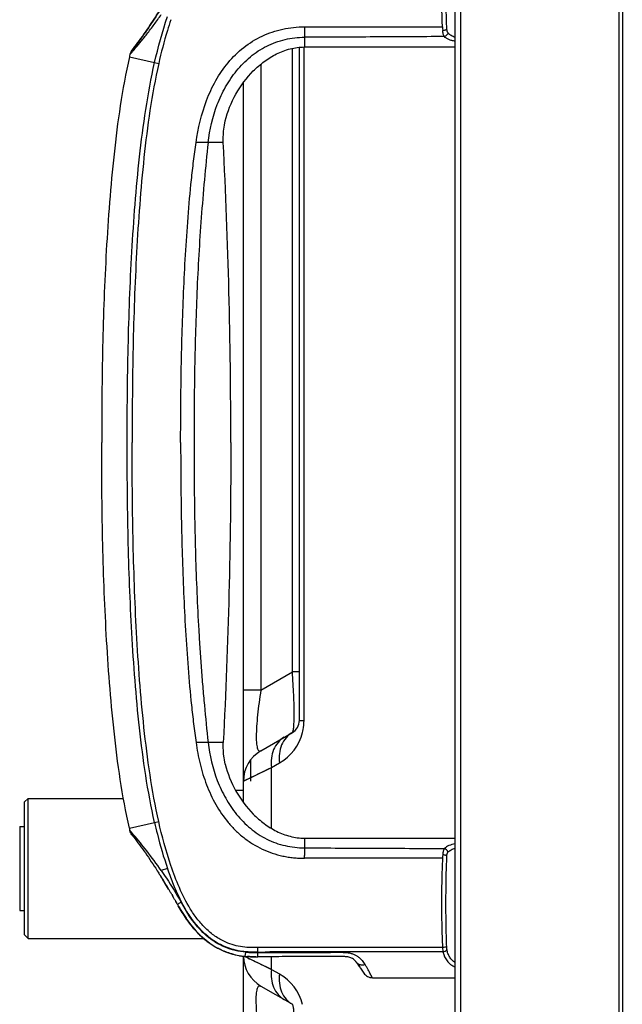
# Model space of a CAD drawing. Units: millimetres. Extents: x -1626 to 6674, y 0 to 4032.
# Drawn here: x -381 to -295, y 2064 to 2205 of the extents above; entities that cross this region are included whole.
import ezdxf

# ---------------------------------------------------------------- set-up
doc = ezdxf.new("R2010")
doc.units = ezdxf.units.MM
for name, color, linetype in [('11751901-M04DXF_CONTINUOUS_LINE', 7, 'Continuous'), ('K75VE-BOP186DXF_CONTINUOUS_LINE', 7, 'Continuous'), ('L75EG-BOP150DXF_CONTINUOUS_LINE', 7, 'Continuous')]:
    doc.layers.add(name, color=color, linetype=linetype)

msp = doc.modelspace()

# ---------------------------------------------------------------- linework, layer by layer
at = {"layer": '11751901-M04DXF_CONTINUOUS_LINE', "color": 0, "linetype": 'Continuous'}
for p, q in [((-342.12, 2111.87), (-342.12, 2201.02)), ((-341.12, 2104.94), (-341.12, 2201.17)), ((-340.45, 2104.94), (-340.45, 2201.21)), ((-346.62, 2198.76), (-346.62, 2109.27)), ((-349.12, 2093.2), (-349.12, 2196.13)), ((-346.62, 2109.27), (-342.12, 2111.87)), ((-341.12, 2111.87), (-342.12, 2111.87)), ((-346.62, 2109.27), (-349.12, 2109.27)), ((-341.12, 2104.94), (-340.45, 2104.94)), ((-346.62, 2100.61), (-342.12, 2103.21)), ((-348.12, 2099.28), (-348.12, 2096.28)), ((-345.1, 2098.22), (-343.95, 2098.88)), ((-349.12, 2096.28), (-345.1, 2098.22)), ((-345.1, 2089.51), (-345.1, 2098.22)), ((-348.7, 2096.49), (-348.58, 2096.55)), ((-348.43, 2096.62), (-348.27, 2096.69)), ((-349.12, 2094.94), (-350.24, 2094.94)), ((-380.42, 2093.29), (-379.92, 2093.79)), ((-380.42, 2074.29), (-380.42, 2093.29)), ((-379.92, 2073.79), (-379.92, 2093.79)), ((-379.92, 2093.79), (-366.27, 2093.79)), ((-381.12, 2089.79), (-381.12, 2077.79)), ((-381.12, 2089.79), (-380.42, 2089.79)), ((-381.12, 2077.79), (-380.42, 2077.79)), ((-380.42, 2074.29), (-379.92, 2073.79)), ((-379.92, 2073.79), (-354.83, 2073.79)), ((-349.12, 1361.25), (-349.12, 2071.24)), ((-348.98, 2071.23), (-345.1, 2069.36)), ((-348.44, 2070.96), (-348.28, 2070.89)), ((-345.1, 2069.36), (-345.1, 2071.17)), ((-345.1, 2069.36), (-343.95, 2068.7)), ((-346.62, 2066.96), (-342.12, 2064.37))]:
    msp.add_line(p, q, dxfattribs=at)
for points in [[(-347.45, 2097.09), (-346.91, 2097.35), (-346.6, 2097.5), (-346.26, 2097.66), (-345.9, 2097.83), (-345.52, 2098.02), (-345.1, 2098.22)], [(-349.12, 2096.28), (-349.11, 2096.29), (-349.09, 2096.3), (-349.04, 2096.32), (-348.98, 2096.35), (-348.9, 2096.39), (-348.81, 2096.43)], [(-348.27, 2096.69), (-348.1, 2096.78), (-347.91, 2096.87), (-347.69, 2096.97), (-347.45, 2097.09)], [(-348.98, 2071.23), (-348.91, 2071.19), (-348.81, 2071.15)], [(-348.28, 2070.89), (-348.1, 2070.8), (-347.91, 2070.71), (-347.69, 2070.61), (-347.46, 2070.49), (-347.2, 2070.37), (-346.91, 2070.23), (-346.6, 2070.08), (-346.27, 2069.92), (-345.91, 2069.75), (-345.52, 2069.56), (-345.1, 2069.36)]]:
    msp.add_lwpolyline(points, dxfattribs=at)
for centre, radius, start, end in [((-343.12, 2104.94), 2, 300, 0), ((-347.45, 2104.94), 7, 300, 345.723), ((-344.12, 2096.28), 5, 120, 180), ((-344.12, 2071.29), 5, 180.6072, 240), ((-347.45, 2062.63), 7, 14.2767, 60.0001)]:
    msp.add_arc(centre, radius, start, end, dxfattribs=at)
for points, knots in [([(-342.12, 2103.21), (-342.1, 2103.23), (-342.05, 2103.3), (-342, 2103.44), (-341.96, 2103.66), (-341.91, 2104.09), (-341.87, 2104.81), (-341.85, 2105.86), (-341.87, 2107.15), (-341.93, 2108.62), (-342.01, 2110.22), (-342.08, 2111.31), (-342.12, 2111.87)], [0, 0, 0, 0, 0.010423, 0.027621, 0.052621, 0.085808, 0.177003, 0.299862, 0.450196, 0.621716, 0.807256, 1, 1, 1, 1]), ([(-346.62, 2109.27), (-346.72, 2108.68), (-346.89, 2107.5), (-347.1, 2105.77), (-347.24, 2104.16), (-347.3, 2102.77), (-347.27, 2101.79), (-347.19, 2101.21), (-347.11, 2100.91), (-347.02, 2100.71), (-346.9, 2100.58), (-346.75, 2100.55), (-346.67, 2100.59), (-346.62, 2100.61)], [0, 0, 0, 0, 0.197938, 0.393047, 0.576111, 0.733726, 0.853004, 0.896411, 0.929415, 0.953266, 0.970231, 0.984262, 1, 1, 1, 1]), ([(-340.67, 2103.22), (-340.64, 2103.35), (-340.51, 2103.92), (-340.45, 2104.5), (-340.45, 2104.94)], [0, 0, 0, 0, 0.241119, 1, 1, 1, 1]), ([(-342.12, 2103.21), (-342.46, 2103.02), (-343.08, 2102.5), (-343.72, 2101.44), (-344.04, 2100.2), (-344.02, 2099.32), (-343.95, 2098.88)], [0, 0, 0, 0, 0.235046, 0.477604, 0.732385, 1, 1, 1, 1]), ([(-343.27, 2102.55), (-343.61, 2102.35), (-344.23, 2101.83), (-344.87, 2100.78), (-345.19, 2099.53), (-345.17, 2098.66), (-345.1, 2098.22)], [0, 0, 0, 0, 0.235046, 0.477604, 0.732385, 1, 1, 1, 1]), ([(-345.1, 2069.36), (-345.17, 2068.92), (-345.19, 2068.04), (-344.87, 2066.8), (-344.23, 2065.74), (-343.61, 2065.23), (-343.27, 2065.03)], [0, 0, 0, 0, 0.267615, 0.522396, 0.764954, 1, 1, 1, 1]), ([(-343.95, 2068.7), (-344.02, 2068.26), (-344.04, 2067.38), (-343.72, 2066.13), (-343.08, 2065.08), (-342.46, 2064.56), (-342.12, 2064.37)], [0, 0, 0, 0, 0.267615, 0.522396, 0.764954, 1, 1, 1, 1]), ([(-346.62, 2058.3), (-346.72, 2058.9), (-346.89, 2060.07), (-347.1, 2061.8), (-347.24, 2063.42), (-347.3, 2064.81), (-347.27, 2065.78), (-347.19, 2066.37), (-347.11, 2066.66), (-347.02, 2066.87), (-346.9, 2067), (-346.75, 2067.02), (-346.67, 2066.99), (-346.62, 2066.96)], [0, 0, 0, 0, 0.197938, 0.393047, 0.576112, 0.733726, 0.853004, 0.896412, 0.929416, 0.953266, 0.970231, 0.984262, 1, 1, 1, 1]), ([(-342.12, 2055.71), (-342.08, 2056.26), (-342.01, 2057.36), (-341.93, 2058.95), (-341.87, 2060.42), (-341.85, 2061.72), (-341.87, 2062.77), (-341.91, 2063.49), (-341.96, 2063.92), (-342, 2064.14), (-342.05, 2064.28), (-342.1, 2064.35), (-342.12, 2064.37)], [0, 0, 0, 0, 0.192727, 0.378258, 0.549776, 0.700113, 0.822977, 0.914182, 0.947372, 0.972375, 0.989576, 1, 1, 1, 1])]:
    msp.add_open_spline(points, degree=3, knots=knots, dxfattribs=at)
at = {"layer": 'K75VE-BOP186DXF_CONTINUOUS_LINE', "color": 0, "linetype": 'Continuous'}
for p, q in [((-318.82, 1308.8), (-318.82, 2268.62)), ((-318.02, 1308.8), (-318.02, 2268.62)), ((-295.42, 2268.53), (-295.42, 1308.64)), ((-294.92, 2268.66), (-294.92, 1308.51))]:
    msp.add_line(p, q, dxfattribs=at)
at = {"layer": 'L75EG-BOP150DXF_CONTINUOUS_LINE', "color": 0, "linetype": 'Continuous'}
for p, q in [((-340.39, 2204.09), (-340.39, 2203.7)), ((-340.39, 2204.08), (-340.39, 2203.7)), ((-340.39, 2203.7), (-340.39, 2203.68)), ((-340.39, 2203.7), (-340.39, 2202.6)), ((-340.39, 2202.91), (-340.39, 2202.6)), ((-340.39, 2202.6), (-340.39, 2201.21)), ((-365.06, 2200.74), (-365.07, 2200.73)), ((-340.39, 2201.21), (-318.82, 2201.21)), ((-365.43, 2199.78), (-361.83, 2198.97)), ((-361.83, 2198.97), (-361.24, 2198.83)), ((-351.88, 2189.74), (-351.83, 2190.04)), ((-351.83, 2190.04), (-351.71, 2190.64)), ((-352.01, 2188.36), (-351.99, 2188.63)), ((-351.99, 2188.63), (-351.98, 2188.91)), ((-351.98, 2188.91), (-351.95, 2189.18)), ((-351.95, 2189.18), (-351.92, 2189.47)), ((-351.92, 2189.47), (-351.88, 2189.74)), ((-354.17, 2187.54), (-355.9, 2187.54)), ((-352, 2187.54), (-354.17, 2187.54)), ((-352.01, 2188.09), (-352.01, 2188.36)), ((-352.01, 2187.82), (-352.01, 2188.09)), ((-352, 2187.54), (-352.01, 2187.82)), ((-350.92, 2144.66), (-350.94, 2144.66)), ((-354.17, 2101.79), (-355.9, 2101.79)), ((-352.01, 2101.51), (-352, 2101.79)), ((-352.01, 2101.25), (-352.01, 2101.51)), ((-352.01, 2100.97), (-352.01, 2101.25)), ((-351.99, 2100.71), (-352.01, 2100.97)), ((-351.98, 2100.42), (-351.99, 2100.71)), ((-351.95, 2100.16), (-351.98, 2100.42)), ((-351.92, 2099.86), (-351.95, 2100.16)), ((-351.88, 2099.6), (-351.92, 2099.86)), ((-351.83, 2099.29), (-351.88, 2099.6)), ((-351.71, 2098.69), (-351.83, 2099.29)), ((-365.43, 2089.55), (-361.83, 2090.36)), ((-361.83, 2090.36), (-361.24, 2090.49)), ((-364.81, 2088.56), (-365.35, 2089.19)), ((-365.07, 2088.6), (-365.06, 2088.59)), ((-365.06, 2088.59), (-365.07, 2088.6)), ((-340.39, 2088.12), (-340.39, 2086.73)), ((-340.39, 2088.12), (-318.82, 2088.12)), ((-340.39, 2086.42), (-340.39, 2086.19)), ((-340.39, 2086.22), (-340.39, 2086.02)), ((-340.39, 2086.06), (-340.39, 2085.64)), ((-340.39, 2086.02), (-340.39, 2085.97)), ((-340.39, 2085.84), (-340.39, 2085.64)), ((-340.39, 2085.64), (-340.39, 2085.63)), ((-340.39, 2085.64), (-340.39, 2085.63)), ((-340.39, 2085.24), (-340.39, 2085.63)), ((-340.39, 2085.24), (-340.39, 2085.63)), ((-359.98, 2083.78), (-360.87, 2083.47)), ((-361, 2082.76), (-360.96, 2082.7)), ((-359.36, 2080.06), (-359.28, 2079.93)), ((-359.36, 2080.06), (-359.28, 2079.93)), ((-358.81, 2079.1), (-358.77, 2079.02)), ((-358.77, 2079.02), (-358.75, 2078.98)), ((-358.63, 2078.77), (-358.6, 2078.72)), ((-358.63, 2078.77), (-358.61, 2078.74)), ((-358.56, 2078.65), (-358.56, 2078.65)), ((-357.31, 2076.65), (-357.25, 2076.55)), ((-348.85, 2071.21), (-348.79, 2071.82)), ((-348.79, 2071.82), (-348.79, 2071.88)), ((-347.06, 2071.84), (-347.06, 2072.47)), ((-347.06, 2071.77), (-347.06, 2071.84)), ((-345.36, 2071.85), (-345.36, 2071.78)), ((-320.58, 2071.85), (-345.36, 2071.85)), ((-349.77, 2071.34), (-349.79, 2071.34)), ((-349.77, 2071.34), (-349.79, 2071.34)), ((-332.83, 2070.19), (-332.82, 2070.18)), ((-332.78, 2070.12), (-332.72, 2070.04)), ((-332.75, 2070.07), (-332.63, 2069.9)), ((-332.72, 2070.04), (-332.66, 2069.94)), ((-332.72, 2070.04), (-332.69, 2069.98)), ((-332.69, 2069.98), (-332.54, 2069.76)), ((-332.66, 2069.94), (-332.59, 2069.83)), ((-332.63, 2069.9), (-332.48, 2069.67)), ((-332.59, 2069.83), (-332.52, 2069.74)), ((-332.54, 2069.76), (-332.48, 2069.67)), ((-332.52, 2069.74), (-332.48, 2069.67)), ((-332.48, 2069.67), (-332.42, 2069.59)), ((-332.42, 2069.59), (-332.37, 2069.51)), ((-332.37, 2069.51), (-332, 2068.96)), ((-332, 2068.96), (-331.92, 2068.84)), ((-330.67, 2068.17), (-318.82, 2068.17))]:
    msp.add_line(p, q, dxfattribs=at)
for points in [[(-354.17, 2187.54), (-354.35, 2187.54), (-354.53, 2187.54), (-354.72, 2187.54), (-354.91, 2187.54), (-355.1, 2187.54), (-355.3, 2187.54), (-355.5, 2187.54), (-355.7, 2187.54), (-355.9, 2187.54)], [(-352.72, 2187.54), (-353.09, 2187.54), (-353.29, 2187.54), (-353.5, 2187.54), (-353.71, 2187.54), (-353.94, 2187.54), (-354.17, 2187.54)], [(-352, 2187.54), (-352.01, 2187.54), (-352.05, 2187.54), (-352.11, 2187.54), (-352.2, 2187.54), (-352.3, 2187.54), (-352.43, 2187.54), (-352.57, 2187.54), (-352.72, 2187.54)], [(-364.81, 2088.56), (-364.94, 2088.71), (-365.05, 2088.84), (-365.15, 2088.95), (-365.23, 2089.04), (-365.28, 2089.11), (-365.32, 2089.15), (-365.34, 2089.18), (-365.35, 2089.19)], [(-340.39, 2088.12), (-340.39, 2088.11), (-340.39, 2088.08), (-340.39, 2088.02), (-340.39, 2087.95), (-340.39, 2087.85), (-340.39, 2087.74)], [(-340.39, 2087.6), (-340.39, 2087.45), (-340.39, 2087.28), (-340.39, 2087.1), (-340.39, 2086.92), (-340.39, 2086.73)], [(-340.39, 2086.42), (-340.39, 2086.32), (-340.39, 2086.3)], [(-358.56, 2078.65), (-358.41, 2078.37), (-358.25, 2078.11), (-358.08, 2077.83), (-357.91, 2077.55), (-357.72, 2077.26), (-357.52, 2076.97), (-357.32, 2076.66), (-357.25, 2076.55)], [(-358.45, 2078.44), (-358.4, 2078.35), (-358.24, 2078.09), (-358.07, 2077.81), (-357.9, 2077.53), (-357.71, 2077.24), (-357.51, 2076.95), (-357.31, 2076.65)], [(-357.25, 2076.55), (-356.91, 2076.07), (-356.41, 2075.43), (-355.9, 2074.84), (-355.37, 2074.29), (-354.83, 2073.79), (-354.28, 2073.34), (-353.72, 2072.94), (-353.16, 2072.59)], [(-357.25, 2076.55), (-356.92, 2076.09), (-356.43, 2075.45), (-355.92, 2074.86), (-355.39, 2074.31), (-354.85, 2073.81), (-354.3, 2073.35), (-353.74, 2072.95), (-353.18, 2072.59), (-352.82, 2072.39)], [(-352.82, 2072.39), (-352.69, 2072.33), (-352.31, 2072.14), (-351.92, 2071.97), (-351.52, 2071.81), (-351.1, 2071.66), (-350.68, 2071.54), (-350.23, 2071.43), (-349.78, 2071.34), (-349.56, 2071.3)]]:
    msp.add_lwpolyline(points, dxfattribs=at)
for centre, radius, start, end in [((-258.48, 2207.55), 62.26, 183.1971, 183.647), ((-292.73, 2183.49), 74.51, 167.088, 167.3723), ((-292.73, 2105.84), 74.51, 192.6277, 192.912), ((-330.2, -6965.62), 9050.87, 89.939504, 90.064517), ((-258.45, 2081.77), 62.29, 176.3519, 176.8067), ((-433.03, 2037.26), 85.2, 32.2802, 32.5531), ((-432.97, 2037.3), 85.12, 32.2801, 32.4312), ((-432.83, 2037.39), 84.96, 32.1584, 32.2801), ((-432.15, 2037.81), 84.16, 30.755, 32.2293), ((-432.12, 2037.83), 84.13, 30.7548, 32.1605), ((-431.48, 2038.21), 83.38, 30.5714, 30.7529), ((-431.37, 2038.28), 83.25, 30.4431, 30.5714), ((-431.22, 2038.37), 83.08, 30.1236, 30.4432), ((-430.97, 2038.51), 82.79, 29.7646, 30.015), ((-430.87, 2038.57), 82.67, 29.6364, 29.7645), ((-430.79, 2038.61), 82.58, 29.4832, 29.6364), ((-430.72, 2038.66), 82.5, 29.3528, 29.4832), ((-430.65, 2038.69), 82.42, 29.226, 29.3528), ((-430.6, 2038.72), 82.36, 29.0968, 29.2614), ((-430.59, 2038.73), 82.36, 29.0968, 29.226), ((-346.07, 2085.68), 14.33, 209.05, 209.3842), ((-350.46, 2082.99), 9.2, 208.1552, 208.2703), ((-349.45, 2083.54), 10.34, 208.2951, 209.6266), ((-348.17, 2081.13), 9.89, 238.5582, 241.9454), ((-348.05, 2081.11), 9.92, 255.2793, 256.8671), ((-348.06, 2081.08), 9.9, 256.868, 257.5307), ((-348.05, 2081.11), 9.92, 257.5329, 259.8797), ((-347.98, 2081.52), 10.34, 260.0367, 261.2144), ((-347.76, 2082.95), 11.79, 261.2265, 264.6784), ((-347.9, 2081.92), 10.75, 261.1548, 265.7837), ((-347.92, 2081.74), 10.57, 264.9383, 265.7994), ((-347.92, 2081.78), 10.61, 265.8003, 266.1466), ((-347.89, 2082.23), 11.06, 266.1105, 266.4952), ((-347.86, 2082.56), 11.39, 266.1512, 266.9327), ((-347.89, 2082.22), 11.05, 266.1457, 266.44), ((-347.85, 2082.77), 11.6, 266.4417, 266.9288), ((-334.56, 2069.22), 1.97, 45.4137, 46.4937), ((-334.56, 2069.22), 1.97, 45.4137, 46.426), ((-339.05, 2065.67), 7.7, 37.134, 37.4319), ((-334.2, 2069.37), 1.6, 35.6781, 36.4139), ((-334.42, 2069.21), 1.86, 35.0598, 35.6763), ((-340.44, 2064.99), 9.22, 34.0496, 34.2485), ((-340.24, 2065.13), 8.97, 34.0831, 34.2502), ((-342.89, 2063.34), 12.18, 33.9026, 34.0807), ((-343.82, 2062.71), 13.3, 33.8604, 34.0471)]:
    msp.add_arc(centre, radius, start, end, dxfattribs=at)
for points, knots in [([(-320.64, 2204.08), (-320.76, 2206.21), (-320.81, 2210.46), (-320.76, 2214.72), (-320.64, 2216.84)], [0, 0, 0, 0, 0.500012, 1, 1, 1, 1]), ([(-320.08, 2216.76), (-320.13, 2215.68), (-320.19, 2213.5), (-320.21, 2210.24), (-320.18, 2206.98), (-320.12, 2204.81), (-320.06, 2203.73)], [0, 0, 0, 0, 0.249389, 0.500185, 0.75089, 1, 1, 1, 1]), ([(-365.07, 2200.73), (-364.48, 2201.48), (-363.33, 2203.03), (-362.03, 2204.96), (-361.3, 2206.09), (-361.12, 2206.38)], [0, 0, 0, 0, 0.418229, 0.853686, 1, 1, 1, 1]), ([(-361.12, 2206.38), (-361.3, 2206.09), (-362.03, 2204.96), (-363.33, 2203.03), (-364.48, 2201.49), (-365.06, 2200.74)], [0, 0, 0, 0, 0.146539, 0.58256, 1, 1, 1, 1]), ([(-364.77, 2200.82), (-364.48, 2201.15), (-363.85, 2201.89), (-362.89, 2203.09), (-361.88, 2204.43), (-361.2, 2205.37), (-360.87, 2205.85)], [0, 0, 0, 0, 0.208468, 0.456748, 0.723621, 1, 1, 1, 1]), ([(-359.5, 2205.11), (-359.67, 2204.6), (-360.34, 2202.53), (-360.89, 2200.42), (-361.24, 2198.83)], [0, 0, 0, 0, 0.250164, 1, 1, 1, 1]), ([(-355.9, 2187.54), (-355.61, 2189.59), (-354.89, 2192.66), (-353.15, 2196.44), (-351.39, 2199.03), (-349.15, 2201.23), (-346.48, 2202.88), (-343.51, 2203.88), (-341.43, 2204.09), (-340.39, 2204.09)], [0, 0, 0, 0, 0.249925, 0.375036, 0.500094, 0.625094, 0.750053, 0.875009, 1, 1, 1, 1]), ([(-340.39, 2204.08), (-339.98, 2204.09), (-339.15, 2204.08), (-337.51, 2204.08), (-335.45, 2204.08), (-332.98, 2204.08), (-329.69, 2204.08), (-325.58, 2204.08), (-322.29, 2204.08), (-320.64, 2204.08)], [0, 0, 0, 0, 0.062515, 0.125014, 0.250003, 0.375003, 0.500006, 0.750004, 1, 1, 1, 1]), ([(-363.3, 2203.11), (-363.32, 2203.08), (-363.9, 2202.27), (-364.48, 2201.49), (-365.06, 2200.74)], [0, 0, 0, 0, 0.036354, 1, 1, 1, 1]), ([(-320.38, 2202.7), (-322.05, 2202.69), (-325.39, 2202.67), (-332.05, 2202.63), (-337.05, 2202.62), (-340.39, 2202.6)], [0, 0, 0, 0, 0.25, 0.500001, 1, 1, 1, 1]), ([(-320.61, 2203.59), (-320.55, 2203.6), (-320.44, 2203.61), (-320.29, 2203.64), (-320.16, 2203.68), (-320.08, 2203.71), (-320.06, 2203.73)], [0, 0, 0, 0, 0.307496, 0.591237, 0.82777, 1, 1, 1, 1]), ([(-320.38, 2202.7), (-320.42, 2202.75), (-320.49, 2202.86), (-320.55, 2203.07), (-320.59, 2203.32), (-320.61, 2203.5), (-320.61, 2203.59)], [0, 0, 0, 0, 0.195316, 0.42304, 0.69537, 1, 1, 1, 1]), ([(-319.87, 2203.22), (-319.9, 2203.1), (-320.03, 2202.87), (-320.26, 2202.73), (-320.38, 2202.7)], [0, 0, 0, 0, 0.501599, 1, 1, 1, 1]), ([(-318.82, 2202.01), (-318.99, 2202.05), (-319.3, 2202.11), (-319.73, 2202.27), (-320.09, 2202.45), (-320.29, 2202.61), (-320.38, 2202.7)], [0, 0, 0, 0, 0.290801, 0.550943, 0.785828, 1, 1, 1, 1]), ([(-320.06, 2203.73), (-320.05, 2203.68), (-320.04, 2203.59), (-320.01, 2203.47), (-319.97, 2203.37), (-319.92, 2203.3), (-319.89, 2203.25), (-319.87, 2203.22)], [0, 0, 0, 0, 0.291215, 0.494301, 0.674486, 0.838722, 1, 1, 1, 1]), ([(-319.87, 2203.22), (-319.74, 2203.09), (-319.41, 2202.84), (-319.03, 2202.69), (-318.82, 2202.63)], [0, 0, 0, 0, 0.463057, 1, 1, 1, 1]), ([(-354.17, 2187.54), (-353.96, 2189.39), (-353.31, 2192.15), (-351.73, 2195.53), (-350.16, 2197.86), (-348.19, 2199.88), (-345.84, 2201.44), (-343.19, 2202.39), (-341.32, 2202.6), (-340.39, 2202.6)], [0, 0, 0, 0, 0.249711, 0.374806, 0.499893, 0.624956, 0.749982, 0.874975, 1, 1, 1, 1]), ([(-365.35, 2200.14), (-365.35, 2200.14), (-365.34, 2200.15), (-365.34, 2200.15), (-365.32, 2200.17), (-365.3, 2200.2), (-365.25, 2200.25), (-365.18, 2200.33), (-365.1, 2200.43), (-364.96, 2200.6), (-364.84, 2200.73), (-364.77, 2200.82)], [0, 0, 0, 0, 0.003902, 0.016881, 0.038785, 0.069447, 0.156346, 0.275192, 0.422279, 0.593908, 1, 1, 1, 1]), ([(-351.71, 2190.64), (-351.4, 2191.98), (-350.35, 2194.57), (-348.26, 2197.36), (-346.17, 2199.18), (-344.41, 2200.28), (-342.46, 2201.02), (-341.08, 2201.21), (-340.39, 2201.21)], [0, 0, 0, 0, 0.249759, 0.499621, 0.624811, 0.749967, 0.875016, 1, 1, 1, 1]), ([(-365.43, 2199.78), (-365.95, 2197.48), (-366.8, 2192.86), (-367.95, 2183.63), (-368.82, 2172.14), (-369.32, 2158.38), (-369.39, 2149.23), (-369.39, 2144.66)], [0, 0, 0, 0, 0.127901, 0.254138, 0.503986, 0.752389, 1, 1, 1, 1]), ([(-365.75, 2144.66), (-365.75, 2149.21), (-365.66, 2158.3), (-365.25, 2169.65), (-364.64, 2178.72), (-364.02, 2185.51), (-363.15, 2192.27), (-362.33, 2196.75), (-361.83, 2198.97)], [0, 0, 0, 0, 0.249991, 0.499981, 0.624981, 0.74998, 0.874998, 1, 1, 1, 1]), ([(-361.24, 2198.83), (-361.74, 2196.62), (-362.55, 2192.16), (-363.38, 2185.41), (-363.99, 2178.64), (-364.57, 2169.59), (-364.97, 2158.26), (-365.04, 2149.2), (-365.04, 2144.66)], [0, 0, 0, 0, 0.124961, 0.249976, 0.374991, 0.499988, 0.74998, 1, 1, 1, 1]), ([(-358.1, 2144.67), (-358.1, 2148.25), (-358.04, 2155.41), (-357.78, 2164.35), (-357.42, 2171.51), (-357.06, 2176.86), (-356.66, 2181.32), (-356.25, 2184.88), (-356.03, 2186.65), (-355.9, 2187.54)], [0, 0, 0, 0, 0.250006, 0.5, 0.625002, 0.750001, 0.875, 0.9375, 1, 1, 1, 1]), ([(-354.17, 2187.54), (-354.36, 2185.76), (-354.72, 2182.2), (-355.32, 2175.07), (-355.82, 2166.14), (-356.14, 2155.4), (-356.18, 2148.25), (-356.17, 2144.67)], [0, 0, 0, 0, 0.124979, 0.249973, 0.499973, 0.749985, 1, 1, 1, 1]), ([(-350.92, 2144.67), (-350.92, 2151.86), (-351.1, 2166.16), (-351.64, 2180.44), (-352, 2187.54)], [0, 0, 0, 0, 0.503083, 1, 1, 1, 1]), ([(-365.43, 2089.55), (-365.95, 2091.85), (-366.8, 2096.47), (-367.95, 2105.69), (-368.82, 2117.19), (-369.32, 2130.94), (-369.39, 2140.09), (-369.39, 2144.66)], [0, 0, 0, 0, 0.127901, 0.254138, 0.503986, 0.752389, 1, 1, 1, 1]), ([(-361.83, 2090.36), (-362.33, 2092.59), (-363.16, 2097.08), (-364.02, 2103.86), (-364.66, 2110.66), (-365.25, 2119.72), (-365.67, 2131.06), (-365.75, 2140.13), (-365.75, 2144.66)], [0, 0, 0, 0, 0.12569, 0.251004, 0.376046, 0.500968, 0.750566, 1, 1, 1, 1]), ([(-361.24, 2090.49), (-361.74, 2092.71), (-362.54, 2097.18), (-363.38, 2103.94), (-364, 2110.71), (-364.57, 2119.76), (-364.97, 2131.08), (-365.04, 2140.14), (-365.04, 2144.66)], [0, 0, 0, 0, 0.125265, 0.250411, 0.375413, 0.500377, 0.750209, 1, 1, 1, 1]), ([(-358.1, 2144.67), (-358.1, 2141.09), (-358.04, 2133.93), (-357.78, 2124.98), (-357.42, 2117.82), (-357.06, 2112.47), (-356.66, 2108.01), (-356.25, 2104.45), (-356.03, 2102.67), (-355.9, 2101.79)], [0, 0, 0, 0, 0.250006, 0.5, 0.625002, 0.750001, 0.875, 0.9375, 1, 1, 1, 1]), ([(-356.17, 2144.66), (-356.18, 2141.08), (-356.14, 2133.92), (-355.88, 2124.98), (-355.57, 2118.73), (-355.35, 2115.15), (-355.16, 2112.48), (-354.95, 2109.8), (-354.63, 2106.24), (-354.36, 2103.57), (-354.17, 2101.79)], [0, 0, 0, 0, 0.250014, 0.500024, 0.625029, 0.68753, 0.75003, 0.812529, 0.875024, 1, 1, 1, 1]), ([(-350.92, 2144.66), (-350.92, 2137.47), (-351.1, 2123.17), (-351.64, 2108.88), (-352, 2101.79)], [0, 0, 0, 0, 0.503083, 1, 1, 1, 1]), ([(-355.9, 2101.79), (-355.83, 2101.27), (-355.66, 2100.25), (-355.33, 2098.72), (-354.92, 2097.22), (-354.24, 2095.25), (-353.15, 2092.89), (-351.68, 2090.73), (-350.26, 2089.2), (-349.09, 2088.17), (-347.82, 2087.27), (-346.44, 2086.53), (-345, 2085.95), (-343.74, 2085.6), (-342.72, 2085.41), (-341.94, 2085.31), (-341.17, 2085.25), (-340.65, 2085.24), (-340.39, 2085.24)], [0, 0, 0, 0, 0.062532, 0.125072, 0.187595, 0.250117, 0.375138, 0.499972, 0.562515, 0.625012, 0.687455, 0.749937, 0.812447, 0.87495, 0.906216, 0.937485, 0.968742, 1, 1, 1, 1]), ([(-352, 2101.79), (-352, 2101.79), (-352, 2101.79), (-352.01, 2101.79), (-352.02, 2101.79), (-352.04, 2101.79), (-352.07, 2101.79), (-352.13, 2101.79), (-352.2, 2101.79), (-352.29, 2101.79), (-352.39, 2101.79), (-352.56, 2101.79), (-352.82, 2101.79), (-353.2, 2101.79), (-353.65, 2101.79), (-353.99, 2101.79), (-354.17, 2101.79)], [0, 0, 0, 0, 0.000914, 0.00365, 0.008203, 0.014566, 0.032694, 0.057976, 0.090358, 0.129946, 0.177117, 0.232275, 0.368127, 0.540083, 0.750168, 1, 1, 1, 1]), ([(-354.17, 2101.79), (-353.96, 2099.94), (-353.31, 2097.18), (-351.72, 2093.8), (-350.16, 2091.47), (-348.19, 2089.45), (-345.84, 2087.89), (-343.19, 2086.94), (-341.32, 2086.73), (-340.39, 2086.73)], [0, 0, 0, 0, 0.24971, 0.374805, 0.499894, 0.624955, 0.749983, 0.874976, 1, 1, 1, 1]), ([(-351.71, 2098.69), (-351.4, 2097.35), (-350.35, 2094.75), (-348.26, 2091.97), (-346.17, 2090.15), (-344.41, 2089.05), (-342.46, 2088.3), (-341.08, 2088.12), (-340.39, 2088.12)], [0, 0, 0, 0, 0.249759, 0.499621, 0.624811, 0.749967, 0.875016, 1, 1, 1, 1]), ([(-361.83, 2090.36), (-361.7, 2089.81), (-361.18, 2087.59), (-360.54, 2085.4), (-359.98, 2083.78)], [0, 0, 0, 0, 0.249631, 1, 1, 1, 1]), ([(-365.06, 2088.59), (-364.48, 2087.84), (-363.33, 2086.29), (-362.06, 2084.42), (-361.37, 2083.34), (-361.22, 2083.1)], [0, 0, 0, 0, 0.428461, 0.876313, 1, 1, 1, 1]), ([(-360.87, 2083.47), (-361.54, 2084.44), (-362.81, 2086.17), (-364.17, 2087.83), (-364.81, 2088.56)], [0, 0, 0, 0, 0.545315, 1, 1, 1, 1]), ([(-318.83, 2087.32), (-319.14, 2087.26), (-319.69, 2087.11), (-320.2, 2086.81), (-320.38, 2086.63)], [0, 0, 0, 0, 0.550727, 1, 1, 1, 1]), ([(-340.39, 2086.73), (-337.05, 2086.71), (-332.05, 2086.7), (-325.39, 2086.66), (-322.05, 2086.64), (-320.38, 2086.63)], [0, 0, 0, 0, 0.499999, 0.75, 1, 1, 1, 1]), ([(-340.39, 2086.73), (-340.39, 2086.7), (-340.39, 2086.6), (-340.39, 2086.5), (-340.39, 2086.42)], [0, 0, 0, 0, 0.234183, 1, 1, 1, 1]), ([(-320.38, 2086.63), (-320.42, 2086.58), (-320.49, 2086.47), (-320.55, 2086.26), (-320.59, 2086.01), (-320.61, 2085.83), (-320.61, 2085.74)], [0, 0, 0, 0, 0.195705, 0.422953, 0.695244, 1, 1, 1, 1]), ([(-319.87, 2086.1), (-319.9, 2086.23), (-320.03, 2086.46), (-320.26, 2086.6), (-320.38, 2086.63)], [0, 0, 0, 0, 0.501589, 1, 1, 1, 1]), ([(-320.06, 2085.6), (-320.05, 2085.7), (-320.02, 2085.88), (-319.92, 2086.04), (-319.87, 2086.1)], [0, 0, 0, 0, 0.556178, 1, 1, 1, 1]), ([(-319.87, 2086.1), (-319.74, 2086.24), (-319.41, 2086.49), (-319.03, 2086.63), (-318.82, 2086.69)], [0, 0, 0, 0, 0.462679, 1, 1, 1, 1]), ([(-320.64, 2085.24), (-320.7, 2084.18), (-320.77, 2082.06), (-320.79, 2078.86), (-320.77, 2075.67), (-320.7, 2073.54), (-320.64, 2072.48)], [0, 0, 0, 0, 0.249338, 0.500011, 0.750678, 1, 1, 1, 1]), ([(-320.06, 2085.6), (-320.08, 2085.62), (-320.16, 2085.65), (-320.28, 2085.69), (-320.44, 2085.72), (-320.55, 2085.73), (-320.61, 2085.74)], [0, 0, 0, 0, 0.171815, 0.408158, 0.692211, 1, 1, 1, 1]), ([(-320.06, 2085.6), (-320.11, 2084.52), (-320.18, 2082.35), (-320.2, 2079.09), (-320.19, 2075.83), (-320.13, 2073.65), (-320.08, 2072.57)], [0, 0, 0, 0, 0.249111, 0.499815, 0.75061, 1, 1, 1, 1]), ([(-360.87, 2083.47), (-360.62, 2083.11), (-359.62, 2081.64), (-358.69, 2080.12), (-358.03, 2078.95)], [0, 0, 0, 0, 0.24677, 1, 1, 1, 1]), ([(-348.79, 2071.88), (-349.15, 2071.91), (-349.69, 2071.98), (-350.39, 2072.14), (-351.09, 2072.34), (-351.94, 2072.65), (-352.91, 2073.14), (-353.82, 2073.75), (-354.65, 2074.45), (-355.41, 2075.22), (-356.35, 2076.32), (-357.37, 2077.82), (-358.38, 2079.75), (-359.24, 2081.74), (-359.74, 2083.1), (-359.98, 2083.78)], [0, 0, 0, 0, 0.062506, 0.093767, 0.125029, 0.187518, 0.250011, 0.312502, 0.374999, 0.437499, 0.500004, 0.624962, 0.749955, 0.874974, 1, 1, 1, 1]), ([(-351.91, 2073.37), (-352.42, 2073.62), (-353.39, 2074.2), (-354.67, 2075.32), (-355.79, 2076.61), (-357.07, 2078.48), (-358.34, 2081.02), (-359.14, 2083.14), (-359.5, 2084.22)], [0, 0, 0, 0, 0.124912, 0.249747, 0.374867, 0.499905, 0.749891, 1, 1, 1, 1]), ([(-358.45, 2078.72), (-358.43, 2078.73), (-358.29, 2078.81), (-358.15, 2078.89), (-358.03, 2078.95)], [0, 0, 0, 0, 0.19252, 1, 1, 1, 1]), ([(-348.79, 2071.82), (-349.8, 2071.91), (-351.32, 2072.26), (-353.13, 2073.19), (-354.78, 2074.4), (-356.5, 2076.3), (-357.56, 2078.05), (-358.03, 2078.95)], [0, 0, 0, 0, 0.249641, 0.374776, 0.500002, 0.749903, 1, 1, 1, 1]), ([(-358.56, 2078.65), (-358.56, 2078.65), (-358.55, 2078.66), (-358.53, 2078.67), (-358.49, 2078.69), (-358.47, 2078.71), (-358.45, 2078.72)], [0, 0, 0, 0, 0.0826, 0.279798, 0.587359, 1, 1, 1, 1]), ([(-357.24, 2076.55), (-357.45, 2076.86), (-357.86, 2077.48), (-358.26, 2078.11), (-358.44, 2078.43)], [0, 0, 0, 0, 0.50348, 1, 1, 1, 1]), ([(-357.25, 2076.55), (-357.25, 2076.55), (-357.24, 2076.55), (-357.24, 2076.55), (-357.24, 2076.55)], [0, 0, 0, 0, 0.249444, 1, 1, 1, 1]), ([(-353.33, 2072.69), (-354.12, 2073.17), (-355.56, 2074.35), (-356.72, 2075.79), (-357.24, 2076.55)], [0, 0, 0, 0, 0.499853, 1, 1, 1, 1]), ([(-347.06, 2072.47), (-347.48, 2072.47), (-348.31, 2072.47), (-349.55, 2072.59), (-350.76, 2072.88), (-351.53, 2073.19), (-351.91, 2073.37)], [0, 0, 0, 0, 0.250186, 0.500288, 0.75015, 1, 1, 1, 1]), ([(-352.82, 2072.39), (-352.82, 2072.39), (-352.82, 2072.4), (-352.82, 2072.4), (-352.82, 2072.4)], [0, 0, 0, 0, 0.261827, 1, 1, 1, 1]), ([(-350.57, 2071.51), (-351.16, 2071.66), (-351.92, 2071.94), (-352.64, 2072.3), (-352.82, 2072.4)], [0, 0, 0, 0, 0.749219, 1, 1, 1, 1]), ([(-347.06, 2071.84), (-347.2, 2071.84), (-347.77, 2071.83), (-348.35, 2071.84), (-348.79, 2071.88)], [0, 0, 0, 0, 0.239866, 1, 1, 1, 1]), ([(-320.64, 2072.48), (-322.84, 2072.48), (-327.24, 2072.48), (-332.75, 2072.48), (-337.15, 2072.48), (-340.45, 2072.48), (-343.21, 2072.48), (-345.41, 2072.48), (-346.51, 2072.48), (-347.06, 2072.47)], [0, 0, 0, 0, 0.249965, 0.49993, 0.624912, 0.749889, 0.87487, 0.937372, 1, 1, 1, 1]), ([(-347.06, 2071.84), (-346.92, 2071.84), (-346.35, 2071.84), (-345.78, 2071.85), (-345.36, 2071.85)], [0, 0, 0, 0, 0.250965, 1, 1, 1, 1]), ([(-347.06, 2071.78), (-346.92, 2071.78), (-346.35, 2071.78), (-345.78, 2071.78), (-345.36, 2071.78)], [0, 0, 0, 0, 0.250671, 1, 1, 1, 1]), ([(-347.06, 2071.17), (-347.06, 2071.17), (-347.06, 2071.17), (-347.06, 2071.18), (-347.06, 2071.19), (-347.06, 2071.21), (-347.06, 2071.23), (-347.06, 2071.27), (-347.06, 2071.34), (-347.06, 2071.42), (-347.06, 2071.53), (-347.06, 2071.65), (-347.06, 2071.73), (-347.06, 2071.77)], [0, 0, 0, 0, 0.004275, 0.016788, 0.037545, 0.066534, 0.103737, 0.149138, 0.264463, 0.411589, 0.586453, 0.784207, 1, 1, 1, 1]), ([(-345.36, 2071.78), (-344.75, 2071.78), (-343.53, 2071.78), (-341.7, 2071.79), (-340.18, 2071.79), (-338.96, 2071.78), (-338.04, 2071.79), (-337.13, 2071.79), (-336.22, 2071.8), (-335.45, 2071.8), (-334.84, 2071.8), (-334.39, 2071.77), (-333.93, 2071.72), (-333.5, 2071.59), (-333.1, 2071.41), (-332.74, 2071.19), (-332.43, 2070.93), (-332.08, 2070.56), (-331.86, 2070.27), (-331.74, 2070.07)], [0, 0, 0, 0, 0.128372, 0.256744, 0.385116, 0.449302, 0.513489, 0.577673, 0.641861, 0.706037, 0.738121, 0.770274, 0.802258, 0.833842, 0.864772, 0.894625, 0.923163, 0.950283, 1, 1, 1, 1]), ([(-320.08, 2072.57), (-320.11, 2072.56), (-320.18, 2072.54), (-320.37, 2072.5), (-320.52, 2072.49), (-320.64, 2072.48)], [0, 0, 0, 0, 0.160227, 0.398453, 1, 1, 1, 1]), ([(-320.64, 2072.48), (-320.64, 2072.43), (-320.63, 2072.22), (-320.6, 2072), (-320.58, 2071.85)], [0, 0, 0, 0, 0.262675, 1, 1, 1, 1]), ([(-320.58, 2071.85), (-320.46, 2071.87), (-320.26, 2071.95), (-320.08, 2072.09), (-320.03, 2072.17)], [0, 0, 0, 0, 0.55269, 1, 1, 1, 1]), ([(-320.58, 2071.85), (-320.46, 2071.39), (-320.18, 2070.71), (-319.49, 2070.02), (-319.06, 2069.78), (-318.82, 2069.68)], [0, 0, 0, 0, 0.494059, 0.739234, 1, 1, 1, 1]), ([(-320.08, 2072.57), (-320.08, 2072.54), (-320.07, 2072.4), (-320.05, 2072.27), (-320.03, 2072.17)], [0, 0, 0, 0, 0.258836, 1, 1, 1, 1]), ([(-318.82, 2070.3), (-318.99, 2070.4), (-319.21, 2070.58), (-319.46, 2070.87), (-319.62, 2071.1), (-319.76, 2071.35), (-319.9, 2071.7), (-319.98, 2071.98), (-320.03, 2072.17)], [0, 0, 0, 0, 0.252543, 0.375803, 0.497721, 0.620094, 0.744783, 1, 1, 1, 1]), ([(-333.17, 2070.62), (-333.18, 2070.62), (-333.31, 2070.76), (-333.63, 2070.99), (-334.09, 2071.13), (-334.42, 2071.17), (-334.61, 2071.18), (-334.81, 2071.18), (-334.89, 2071.18), (-335.05, 2071.18), (-335.24, 2071.18), (-335.48, 2071.18), (-335.78, 2071.18), (-336.17, 2071.18), (-336.63, 2071.18), (-337.1, 2071.18), (-337.72, 2071.18), (-338.49, 2071.18), (-339.41, 2071.18), (-340.34, 2071.18), (-341.58, 2071.18), (-343.12, 2071.18), (-344.98, 2071.17), (-346.29, 2071.17), (-346.98, 2071.17), (-347.06, 2071.17)], [0, 0, 0, 0, 0.000289, 0.018142, 0.035994, 0.04492, 0.049383, 0.053846, 0.062772, 0.071698, 0.08955, 0.107402, 0.125254, 0.160958, 0.196662, 0.232366, 0.26807, 0.339479, 0.410887, 0.482295, 0.553704, 0.69652, 0.839337, 0.982153, 1, 1, 1, 1]), ([(-333.02, 2070.45), (-333.03, 2070.46), (-333.08, 2070.52), (-333.13, 2070.58), (-333.17, 2070.62)], [0, 0, 0, 0, 0.234423, 1, 1, 1, 1]), ([(-332.94, 2070.35), (-332.95, 2070.36), (-332.97, 2070.39), (-333, 2070.42), (-333.02, 2070.45)], [0, 0, 0, 0, 0.237691, 1, 1, 1, 1]), ([(-332.91, 2070.32), (-332.87, 2070.26), (-332.8, 2070.2), (-332.73, 2070.15), (-332.71, 2070.14)], [0, 0, 0, 0, 0.746024, 1, 1, 1, 1]), ([(-332.83, 2070.19), (-332.83, 2070.2), (-332.85, 2070.23), (-332.87, 2070.26), (-332.89, 2070.28)], [0, 0, 0, 0, 0.222468, 1, 1, 1, 1]), ([(-332.52, 2070.06), (-332.47, 2070.04), (-332.21, 2069.98), (-331.93, 2070.01), (-331.74, 2070.07)], [0, 0, 0, 0, 0.235785, 1, 1, 1, 1]), ([(-330.67, 2068.17), (-330.67, 2068.17), (-330.68, 2068.18), (-330.68, 2068.18), (-330.69, 2068.19), (-330.7, 2068.21), (-330.72, 2068.25), (-330.76, 2068.31), (-330.8, 2068.39), (-330.85, 2068.48), (-330.9, 2068.58), (-330.99, 2068.75), (-331.12, 2068.99), (-331.29, 2069.31), (-331.49, 2069.68), (-331.65, 2069.94), (-331.74, 2070.07)], [0, 0, 0, 0, 0.001289, 0.004826, 0.010604, 0.018594, 0.041071, 0.071978, 0.111034, 0.157951, 0.212437, 0.274204, 0.418436, 0.588385, 0.782044, 1, 1, 1, 1]), ([(-331.92, 2068.84), (-331.78, 2068.64), (-331.41, 2068.29), (-330.92, 2068.17), (-330.67, 2068.17)], [0, 0, 0, 0, 0.50122, 1, 1, 1, 1])]:
    msp.add_open_spline(points, degree=3, knots=knots, dxfattribs=at)
for points in [[(-361.82, 2198.97), (-361.33, 2201.19), (-360.72, 2203.39), (-359.98, 2205.55)], [(-365.07, 2200.73), (-365.2, 2200.56), (-365.3, 2200.35), (-365.35, 2200.14)], [(-359.5, 2084.22), (-360.2, 2086.27), (-360.76, 2088.38), (-361.24, 2090.49)], [(-365.07, 2088.6), (-365.2, 2088.77), (-365.3, 2088.98), (-365.35, 2089.19)], [(-348.79, 2071.82), (-348.22, 2071.77), (-347.64, 2071.77), (-347.06, 2071.77)], [(-347.33, 2071.17), (-347.74, 2071.16), (-348.15, 2071.17), (-348.56, 2071.19)], [(-348.47, 2071.19), (-348, 2071.16), (-347.53, 2071.16), (-347.06, 2071.17)], [(-348.47, 2071.19), (-348.13, 2071.17), (-347.78, 2071.16), (-347.43, 2071.16)], [(-332.71, 2070.14), (-332.65, 2070.11), (-332.59, 2070.08), (-332.52, 2070.06)]]:
    msp.add_open_spline(points, degree=3, dxfattribs=at)

doc.saveas('drawing.dxf')
